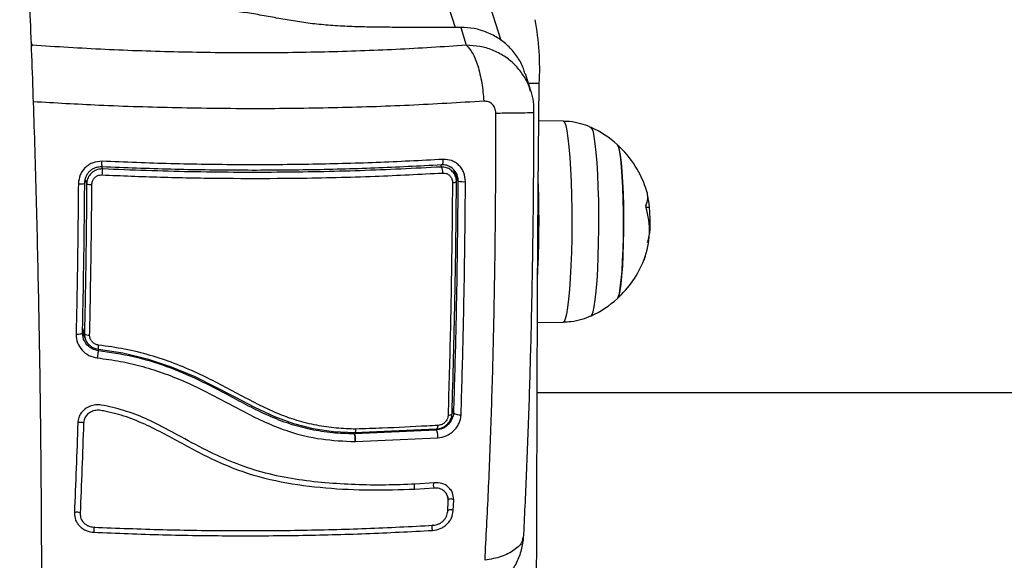
# Model space of a CAD drawing. Units: millimetres. Extents: x -1.3 to 11.4, y 1.5 to 16.
# Drawn here: x 2.5 to 2.7, y 5.5 to 5.6 of the extents above; entities that cross this region are included whole.
import ezdxf
from ezdxf import colors
from ezdxf.entities.mleader import LeaderData, LeaderLine
from ezdxf.math import Vec2, Vec3

# ---------------------------------------------------------------- set-up
doc = ezdxf.new("R2010")
doc.units = ezdxf.units.MM
doc.header["$MEASUREMENT"] = 0
doc.layers.get('0').update_dxf_attribs({"lineweight": 0})
doc.styles.get("Standard").update_dxf_attribs({"font": 'ARIALN.TTF'})

# ---------------------------------------------------------------- blocks, each defined once
blk = doc.blocks.new('KATOPSH_K011')
at = {"color": 8, "linetype": 'Continuous', "lineweight": 25}
for p, q in [((5558.311965629445, 10108.06310925563), (5558.503276035176, 10107.4543704756)), ((5558.429846450673, 10107.45182424713), (5558.430023595677, 10107.45126005192)), ((5558.430023595677, 10107.45126005192), (5558.429880306111, 10107.45091703464)), ((5558.517865821706, 10107.444663889), (5558.515974447118, 10107.444663889)), ((5558.442238256322, 10107.42985667218), (5558.442108795033, 10107.43026809324)), ((5558.500779792653, 10107.43060085107), (5558.500909015523, 10107.43019001116)), ((5558.503233835087, 10107.4295001321), (5558.503786250935, 10107.42774236132)), ((5558.4392685145, 10107.4279454865), (5558.439487859593, 10107.42724748631)), ((5558.439102575169, 10107.40133175929), (5558.438784047948, 10107.40234576095)), ((5558.441415950642, 10107.39869442512), (5558.441514894353, 10107.39837928419)), ((5558.502786800252, 10107.38837481965), (5558.503015920506, 10107.38764550839)), ((5558.499931737767, 10107.38483640854), (5558.500002309666, 10107.38461206038))]:
    blk.add_line(p, q, dxfattribs=at)
at = {"color": 7, "linetype": 'Continuous', "lineweight": 25}
for p, q in [((5558.321272537099, 10108.05647108634), (5558.511196777211, 10107.45214366098)), ((5558.504258796559, 10107.4543704756), (5558.492802545415, 10107.4543704756)), ((5558.504258796559, 10107.4543704756), (5558.505236312733, 10107.45126005192)), ((5558.51542703806, 10107.44640532811), (5558.516405031071, 10107.44329342921)), ((5558.517803832875, 10107.43825428118), (5558.521983072148, 10107.43818105687)), ((5558.502999469624, 10107.42974185873), (5558.503411695347, 10107.42843011696)), ((5558.503115817891, 10107.42964311619), (5558.503109857426, 10107.4293904372)), ((5558.503617212163, 10107.42877239664), (5558.50325529276, 10107.42945011635)), ((5558.536350652562, 10107.42326304991), (5558.536934062825, 10107.42326304991)), ((5558.536882087575, 10107.42052274872), (5558.537093564854, 10107.42052274872)), ((5558.521983072148, 10107.4032805853), (5558.517544671879, 10107.40320281614)), ((5558.43895642458, 10107.40036744554), (5558.438767358647, 10107.40144812245)), ((5558.439218923436, 10107.40051500057), (5558.438776180134, 10107.40192384575)), ((5558.517486497746, 10107.3911360309), (5560.889212027178, 10107.3911360309)), ((5558.485788032399, 10107.38416293938), (5558.485848113881, 10107.38397207972)), ((5558.500002309666, 10107.38461206038), (5558.485848113881, 10107.38397207972)), ((5558.485849067555, 10107.3839704052), (5558.485848113881, 10107.38397207972)), ((5558.485881015645, 10107.38420270499), (5558.485881969319, 10107.38420104351)), ((5558.485881969319, 10107.38420104351), (5558.500028297291, 10107.38484077458)), ((5558.485971853123, 10107.38264352758), (5558.485997363911, 10107.38264311594)), ((5558.485997363911, 10107.38264311594), (5558.486022636281, 10107.38264393736)), ((5558.486022636281, 10107.38264393736), (5558.500264808522, 10107.38328934204)), ((5558.499692365514, 10107.3755231027), (5558.496364757405, 10107.37529185717)), ((5558.499651357518, 10107.37461457331), (5558.496302291737, 10107.37438212079)), ((5558.501856729375, 10107.37345674191), (5558.501692458974, 10107.37376840156)), ((5558.502017900334, 10107.37057364848), (5558.502098724232, 10107.37245151144)), ((5558.502972289906, 10107.37067256611), (5558.503052636967, 10107.37254810636))]:
    blk.add_line(p, q, dxfattribs=at)
at = {"color": 7, "linetype": 'Continuous', "lineweight": 25, "flags": 128}
for points in [[(5558.517865821706, 10107.26150817354), (5558.517701074467, 10107.27976583619), (5558.517572805272, 10107.29806209285), (5558.517481014119, 10107.3163873062), (5558.517425939427, 10107.3347318389), (5558.517407581196, 10107.35308603127), (5558.517425939427, 10107.37144022365), (5558.517481014119, 10107.38978475635), (5558.517572805272, 10107.40810996969), (5558.517701074467, 10107.42640622635), (5558.517865821706, 10107.444663889)], [(5558.531396791325, 10107.43403896619), (5558.531538888798, 10107.4338074841), (5558.53172318636, 10107.43318676878), (5558.531896278248, 10107.43222628464), (5558.532053157674, 10107.43095223535), (5558.532189533101, 10107.42939937045), (5558.532301828252, 10107.42761005391), (5558.532386943684, 10107.42563308705), (5558.532442495213, 10107.42352240462), (5558.532467052327, 10107.42133556981), (5558.532459899769, 10107.41913223941), (5558.532421037541, 10107.41697250981), (5558.532351896153, 10107.41491530393)], [(5558.531396791325, 10107.40742267598), (5558.531547948704, 10107.40767595102), (5558.531732007847, 10107.4083134823), (5558.531904146062, 10107.40928972442), (5558.532060071812, 10107.41057805274), (5558.532195493565, 10107.41214331914), (5558.532306596623, 10107.4139428318), (5558.532390281544, 10107.41592749883), (5558.532444402562, 10107.4180431955), (5558.532467290745, 10107.42023219843), (5558.532458707677, 10107.42243480612), (5558.532418414937, 10107.42459092964), (5558.532347843037, 10107.42664176155), (5558.532248899327, 10107.42853135545), (5558.53212420641, 10107.43020817567), (5558.531976863728, 10107.43162647565), (5558.531811401234, 10107.43274757196)], [(5558.442205354558, 10107.4302721091), (5558.442187234746, 10107.43023774703), (5558.442171260701, 10107.43025246937), (5558.44215790926, 10107.43031554599), (5558.442148134099, 10107.43042387743), (5558.442142412053, 10107.43057213653), (5558.442140743123, 10107.43075303663), (5558.442143604146, 10107.43095767428), (5558.442150518285, 10107.43117598374)], [(5558.501187726842, 10107.43150975485), (5558.501188680516, 10107.43129172851), (5558.501175567494, 10107.43108732928), (5558.501148626195, 10107.43090657075), (5558.501109525548, 10107.43075834144), (5558.501060172902, 10107.43064991315), (5558.501002952443, 10107.43058661301), (5558.500940486775, 10107.43057154049), (5558.500876113759, 10107.43060544063)], [(5558.532351896153, 10107.41491530393), (5558.532254144536, 10107.41301672835), (5558.532130643712, 10107.41132857208), (5558.531984493123, 10107.40989688714), (5558.531819745885, 10107.40876072202), (5558.531641170369, 10107.40795106743), (5558.53145305811, 10107.40749001433), (5558.531396791325, 10107.40742267598)], [(5558.438767358647, 10107.40144812245), (5558.438761636601, 10107.40139320795), (5558.438707754002, 10107.4013409533), (5558.438608810292, 10107.40129389544), (5558.438469097005, 10107.40125431423), (5558.43829528986, 10107.40122413193), (5558.438096448765, 10107.40120480884), (5558.437881633626, 10107.40119728003), (5558.437661573277, 10107.40120191429)], [(5558.441547796117, 10107.39865839411), (5558.441533252583, 10107.39862796967), (5558.441523000584, 10107.39863528614), (5558.441517516957, 10107.39868006785), (5558.441516801701, 10107.3987606049), (5558.441521331654, 10107.39887383137), (5558.441530629979, 10107.39901544083), (5558.441544219838, 10107.39918003534), (5558.441561862813, 10107.39936135267)], [(5558.441547796117, 10107.39865839411), (5558.441547796117, 10107.39865838666), (5558.445776626454, 10107.39799597789), (5558.449941799031, 10107.39700649608), (5558.454150363789, 10107.39561484311), (5558.458217784749, 10107.39390470762), (5558.465133592473, 10107.39037824724), (5558.468554422246, 10107.38859040965), (5558.472042247639, 10107.38697194983), (5558.475306674824, 10107.38578249071), (5558.478677675114, 10107.38492384483), (5558.482259914265, 10107.3844031908), (5558.485881015645, 10107.38420270686), (5558.485881015645, 10107.38420270499)], [(5558.502761766301, 10107.38750316132), (5558.502761527882, 10107.38744552363), (5558.502732679234, 10107.38738952134), (5558.50267641245, 10107.38733675633), (5558.502594396458, 10107.38728872244), (5558.502488538609, 10107.38724679057), (5558.502362176762, 10107.38721215282), (5558.502218887196, 10107.38718579639), (5558.502062723027, 10107.38716847007)], [(5558.437952682362, 10107.38589729298), (5558.438010618077, 10107.38596043293), (5558.438135310994, 10107.38600902189), (5558.438307687627, 10107.38603568379), (5558.43850176035, 10107.3860363618), (5558.438687726842, 10107.38601095532), (5558.438837692128, 10107.38596332376), (5558.438928768025, 10107.38590070535), (5558.438946887837, 10107.38583261822)], [(5558.500028297291, 10107.38484077458), (5558.50008217989, 10107.38480911334), (5558.500134870396, 10107.38481152732), (5558.500184699879, 10107.38484792714), (5558.500229999409, 10107.38491707225), (5558.500269338475, 10107.38501658965), (5558.500301048146, 10107.38514307444), (5558.500324174748, 10107.38529220153), (5558.500338241444, 10107.38545885984)], [(5558.43736068903, 10107.37029896793), (5558.437418863164, 10107.37037987564), (5558.437543556081, 10107.37044223887), (5558.437715932713, 10107.37047658418), (5558.437910005437, 10107.37047768873), (5558.438095971928, 10107.37044538674), (5558.438245698796, 10107.37038458627), (5558.438336297856, 10107.37030452606), (5558.438354417668, 10107.37021737289)], [(5558.44076697527, 10107.36694398266), (5558.440783664571, 10107.36706541036), (5558.440798446522, 10107.36723580793), (5558.440808698521, 10107.36742928368), (5558.440812990056, 10107.36761643667), (5558.440810844289, 10107.36776882899), (5558.44080226122, 10107.36786330328), (5558.440788671361, 10107.36788550415), (5558.440772458897, 10107.36783205648)], [(5558.499399587498, 10107.36727467109), (5558.499349758015, 10107.36739549716), (5558.49931375681, 10107.36756547284), (5558.499297067509, 10107.36775876698), (5558.499302312718, 10107.36794601031), (5558.499328538762, 10107.36809874721), (5558.499371692525, 10107.36819376913), (5558.499425575123, 10107.36821663775), (5558.499481841908, 10107.3681638774)]]:
    blk.add_lwpolyline(points, dxfattribs=at)
at = {"color": 8, "linetype": 'Continuous', "lineweight": 25, "flags": 128}
for points in [[(5558.521983072148, 10107.43818105687), (5558.522014781819, 10107.43817672808), (5558.522230789052, 10107.43794371117), (5558.522441789494, 10107.43736028601), (5558.522643253194, 10107.43643833627), (5558.522831365452, 10107.43519662995), (5558.523002073155, 10107.43366043199), (5558.52315227686, 10107.43186103482), (5558.523278400288, 10107.4298350506), (5558.523378059254, 10107.42762373318), (5558.52344934641, 10107.42527209897), (5558.523490592824, 10107.42282801796), (5558.52350132166, 10107.42034123768), (5558.523481056081, 10107.41786239226), (5558.523430034505, 10107.41544194077), (5558.523349687443, 10107.41312915389), (5558.523241683827, 10107.41097111557), (5558.523107692586, 10107.40901175444), (5558.522950813161, 10107.40729096462), (5558.522774383412, 10107.40584376757), (5558.522581502782, 10107.40469963033), (5558.522376701222, 10107.40388183971), (5558.522163555012, 10107.40340704401), (5558.521983072148, 10107.4032805853)], [(5558.526821061955, 10107.40438811411), (5558.526972696171, 10107.4045525894), (5558.527180597172, 10107.40509197418), (5558.52737896143, 10107.40598070179), (5558.527563735829, 10107.40719892387), (5558.527730628834, 10107.40871942346), (5558.527875825749, 10107.4105082408), (5558.527996227132, 10107.41252541472), (5558.528088971959, 10107.41472588037), (5558.528152152882, 10107.41706048627), (5558.52818433939, 10107.41947708954), (5558.528184816228, 10107.42192169209), (5558.528153344975, 10107.42433968861), (5558.528091117726, 10107.42667707731), (5558.527998849736, 10107.4288816296), (5558.527879163609, 10107.43090411205), (5558.52773468195, 10107.4326993369), (5558.527568265782, 10107.43422720511), (5558.52738396822, 10107.43545358558)], [(5558.503052636967, 10107.37254810636), (5558.502959176884, 10107.37262560543), (5558.502807781087, 10107.37268394162), (5558.502620860921, 10107.37271424872), (5558.502427265034, 10107.37271192227), (5558.502256080495, 10107.37267731619), (5558.502133533345, 10107.37261568871), (5558.502078458653, 10107.37253693794)], [(5558.502972289906, 10107.37067256611), (5558.502879068242, 10107.37075213086), (5558.502727672444, 10107.37081204098), (5558.502540752278, 10107.37084319186), (5558.502347156392, 10107.37084085052), (5558.502175971852, 10107.37080537085), (5558.502053424702, 10107.37074214709), (5558.502008363591, 10107.37068939884)]]:
    blk.add_lwpolyline(points, dxfattribs=at)
at = {"color": 7, "linetype": 'Continuous', "lineweight": 25}
for centre, radius, start, end in [((5558.473274195284, 10107.44723035154), 0.0446654214899534, 356.7059863470068, 10.92690900759558), ((5558.51927674492, 10107.42073082063), 0.01800000000000076, 47.67533450500211, 65.22303667210291), ((5558.51927674492, 10107.42073082063), 0.01799999999999999, 16.84669503762483, 47.67533450500211), ((5558.529446211233, 10107.43270046706), 0.002365659021787996, 1.140946344463255, 34.45813501813526), ((5558.499391282942, 10107.42924918799), 0.00178568205783963, 356.913940100408, 31.79424870310693), ((5558.448124608813, 10107.42875257656), 0.005989004324454749, 169.3765409408201, 179.3628855796613), ((5558.438392956446, 10107.43006516454), 0.002806055093089007, 263.0279147715867, 285.702724323836), ((5558.440237782505, 10107.4303994753), 0.003239972065713952, 256.6169753108475, 272.7694170952372), ((5558.503019080957, 10107.4289305124), 0.001425959657021179, 262.5812467396769, 291.0859969821583), ((5558.504749433455, 10107.43255521599), 0.004908287958285017, 258.6830669642861, 274.0336290769393), ((5558.333538718108, 10107.42076644994), 0.1842837131012077, 357.1485445333039, 2.019344868908774), ((5558.533324283749, 10107.42496846453), 0.003327192842863518, 333.8189633691795, 17.11155110862728), ((5558.522523090286, 10107.4221624933), 0.01445293583863168, 4.367164459043577, 12.39507019040754), ((5558.5229589526, 10107.41915397715), 0.0139868279560114, 339.1486418947068, 17.17538531050429), ((5558.532254963519, 10107.41576890976), 0.004105672400973616, 336.1058415316617, 345.7768416858314), ((5558.51927674492, 10107.42073082063), 0.01800000000000272, 312.3246654949979, 338.2165411111368), ((5558.51927674492, 10107.42073082063), 0.01800000000000035, 338.2165411111368, 339.0839837926198), ((5558.51927674492, 10107.42073082063), 0.0180000000000002, 294.7769633278971, 312.3246654949979), ((5558.439867770182, 10107.40235680966), 0.001279160534932909, 233.2588434070619, 276.0936930695688), ((5558.503989135827, 10107.38873153898), 0.001458290267918373, 228.1358001613578, 283.2224009343731)]:
    blk.add_arc(centre, radius, start, end, dxfattribs=at)
at = {"color": 8, "linetype": 'Continuous', "lineweight": 25}
for centre, radius, start, end in [((5558.5247023197, 10107.43542966963), 0.002681755164390117, 0.5109716190477998, 37.80075329591724), ((5558.500564497051, 10107.37512442381), 0.001045835234697608, 155.2615002481509, 209.1767612134731), ((5558.497154680214, 10107.37486660222), 0.0009804531492782125, 151.6815798932989, 209.6130782356926)]:
    blk.add_arc(centre, radius, start, end, dxfattribs=at)
at = {"color": 7, "linetype": 'Continuous', "lineweight": 25}
for points, knots in [([(5558.404423639165, 10107.60307293315), (5558.404904607017, 10107.60305062201), (5558.405910689807, 10107.60300395182), (5558.407336078685, 10107.60256333182), (5558.408640030447, 10107.60191614184), (5558.409792903743, 10107.6010853873), (5558.410840297894, 10107.60008317329), (5558.411837810988, 10107.59885572644), (5558.412838362067, 10107.59729776387), (5558.413857669356, 10107.59530172668), (5558.414857886838, 10107.59286597269), (5558.415804175261, 10107.59008670156), (5558.416675828862, 10107.58709339885), (5558.417493859021, 10107.58388407331), (5558.418273959484, 10107.58043764548), (5558.41902588133, 10107.57674131285), (5558.419753941292, 10107.5727887502), (5558.420461659115, 10107.56857762001), (5558.421149442901, 10107.56410807213), (5558.421818738288, 10107.55938207677), (5558.422469546565, 10107.55440288322), (5558.423102123857, 10107.54917465081), (5558.423715622887, 10107.54370248106), (5558.424310421588, 10107.53799197431), (5558.424885918882, 10107.53204946213), (5558.425441336353, 10107.52588165494), (5558.425976121042, 10107.51949572772), (5558.426490431732, 10107.5128993463), (5558.426982764598, 10107.50610046558), (5558.427453273335, 10107.49910736346), (5558.427901418728, 10107.49192871183), (5558.428326351922, 10107.48457342617), (5558.428727721071, 10107.47705069056), (5558.429104924279, 10107.46936995884), (5558.429457860441, 10107.46154089879), (5558.429786111766, 10107.45357344252), (5558.430088588936, 10107.44547764358), (5558.430365776628, 10107.43726382973), (5558.430616826136, 10107.42894241969), (5558.430841789074, 10107.4205240303), (5558.431039875929, 10107.41201940048), (5558.431211334134, 10107.40343938204), (5558.431355963255, 10107.39479495465), (5558.43147288696, 10107.38609715763), (5558.43156295111, 10107.37735713494), (5558.431625078624, 10107.36858605962), (5558.431659871508, 10107.35979517207), (5558.431667429207, 10107.35099572697), (5558.431646752092, 10107.34219899949), (5558.431598878377, 10107.33341626954), (5558.431523515858, 10107.32465878486), (5558.431420794805, 10107.31593777718), (5558.431290486395, 10107.30726437973), (5558.43113337571, 10107.29864980113), (5558.430949411867, 10107.29010464963), (5558.430738012838, 10107.2816413935), (5558.430551267985, 10107.27502603756), (5558.430434059565, 10107.27123999908), (5558.430402442799, 10107.27021872182)], [0, 0, 0, 0, 0.00881617127739073, 0.01844156140747654, 0.02826638091854086, 0.03869176662212916, 0.05024559768948407, 0.06364239645390067, 0.07985121437218155, 0.09976268761500606, 0.1221673095598532, 0.1437255341311143, 0.1643252800753051, 0.1843299634532759, 0.2039659166206737, 0.2233615464299636, 0.2425930525282633, 0.2617083211017242, 0.2807386504943887, 0.2997053755621063, 0.3186234766871483, 0.3375036714871317, 0.35635387240123, 0.3751800460574272, 0.3939866865750241, 0.4127773382238712, 0.4315547108916561, 0.4503210326712324, 0.4690780178671267, 0.4878271275068694, 0.5065695233492397, 0.5253061733693002, 0.5440378956618699, 0.5627653894390466, 0.5814891964944239, 0.6002098314393366, 0.6189277264249556, 0.6376432568755007, 0.6563567301841041, 0.6750684547587033, 0.6937786681741109, 0.7124876102079234, 0.7311955043365918, 0.7499025256125333, 0.7686088697938468, 0.7873146950097472, 0.8060201719150456, 0.8247254566102622, 0.8434307004526831, 0.8621360239937994, 0.8808415588831577, 0.8995474667830969, 0.9182539116147056, 0.9369610547154075, 0.955669074584243, 0.9743781769080939, 0.9930885579983968, 1, 1, 1, 1]), ([(5558.492802545415, 10107.4543704756), (5558.491633746257, 10107.45437861281), (5558.489322465027, 10107.454394704), (5558.485889907914, 10107.45446759897), (5558.482546352691, 10107.45462362397), (5558.479344659733, 10107.45489743425), (5558.476321104911, 10107.45529646947), (5558.473434173172, 10107.45579165654), (5558.470609984287, 10107.45631945514), (5558.467711610537, 10107.45681879137), (5558.464178175241, 10107.45730826212), (5558.459851902501, 10107.45770250159), (5558.456517784364, 10107.45779722926), (5558.45485155283, 10107.45784456958)], [0, 0, 0, 0, 0.08778527468091503, 0.1735939459655891, 0.2571767489496921, 0.3389451269710197, 0.4192946948689606, 0.5014538733262237, 0.5867495199361468, 0.6682324638639828, 0.7505433705170292, 0.8753336008505495, 1, 1, 1, 1]), ([(5558.515374585972, 10107.44638933916), (5558.515300188833, 10107.44667268324), (5558.515034292451, 10107.44768535881), (5558.514121817891, 10107.44926751426), (5558.512690357747, 10107.45103729734), (5558.510896310257, 10107.452484704), (5558.50884371438, 10107.45355386061), (5558.506602895378, 10107.4542413638), (5558.505040186236, 10107.45432743704), (5558.504258796559, 10107.4543704756)], [0, 0, 0, 0, 0.06081250024150048, 0.2173447010434286, 0.3738760755482031, 0.5304037595223282, 0.6869314025111967, 0.8434586676741102, 1, 1, 1, 1]), ([(5558.505236312733, 10107.45126005192), (5558.501196282007, 10107.45099956634), (5558.493131315806, 10107.45047956846), (5558.480672618088, 10107.45005188455), (5558.468070300106, 10107.4498967255), (5558.455362229194, 10107.45005125924), (5558.442634493774, 10107.45047877523), (5558.434230860125, 10107.45099940136), (5558.430023595677, 10107.45126005192)], [0, 0, 0, 0, 0.1670004263720218, 0.3333768689991035, 0.4999982853476018, 0.6661552126281591, 0.8328611927057055, 0.9999999999999999, 0.9999999999999999, 0.9999999999999999, 0.9999999999999999]), ([(5558.505236312733, 10107.45126005192), (5558.505587011286, 10107.45088968386), (5558.506308149798, 10107.45012809911), (5558.507248951063, 10107.44778531606), (5558.507968296147, 10107.44483471199), (5558.508171251579, 10107.44265119665), (5558.508269950734, 10107.44158933241)], [0, 0, 0, 0, 0.2431559495797597, 0.4999995540486393, 0.7568450360490256, 1, 1, 1, 1]), ([(5558.516394302235, 10107.44332761992), (5558.516560169431, 10107.44270754257), (5558.516885694505, 10107.44149060077), (5558.516890645583, 10107.44026571327), (5558.516893073903, 10107.43966495175)], [0, 0, 0, 0, 0.509537387164305, 1, 1, 1, 1]), ([(5558.510341092931, 10107.43953796406), (5558.510311698869, 10107.43981956776), (5558.510267505998, 10107.44024294838), (5558.51000265954, 10107.44073567851), (5558.509742418598, 10107.44105724629), (5558.509422030896, 10107.44131086719), (5558.508939792048, 10107.44155780575), (5558.508537548575, 10107.44157673769), (5558.508269950734, 10107.44158933241)], [0, 0, 0, 0, 0.2491277169660526, 0.374554202258347, 0.5000011299876695, 0.6254815940648384, 0.7508466284032885, 1, 1, 1, 1]), ([(5558.508469268666, 10107.36210013483), (5558.508673947085, 10107.36605139963), (5558.509083861219, 10107.37396468763), (5558.509567993299, 10107.38647669234), (5558.509946089908, 10107.39937528444), (5558.510199448797, 10107.41260410355), (5558.510342043391, 10107.42602230638), (5558.510341409464, 10107.43503683485), (5558.510341092931, 10107.43953797151)], [0, 0, 0, 0, 0.1662893858068201, 0.3330315401634444, 0.5000000554284685, 0.6669685149396843, 0.8337106338967638, 1, 1, 1, 1]), ([(5558.516891404973, 10107.43966454942), (5558.516877813322, 10107.43547624705), (5558.516850118406, 10107.42694198656), (5558.516688816912, 10107.41416764071), (5558.516434861379, 10107.40143536605), (5558.516079118222, 10107.3890244432), (5558.515641568593, 10107.37711742353), (5558.515280483388, 10107.36963307244), (5558.515103265629, 10107.36595981218)], [0, 0, 0, 0, 0.1625546078838067, 0.3312280834595255, 0.4999520082220905, 0.6686873030473932, 0.8373943513840879, 1, 1, 1, 1]), ([(5558.521981641637, 10107.43814374436), (5558.522206471477, 10107.43815036507), (5558.523067353862, 10107.43817571602), (5558.524516155524, 10107.43789081462), (5558.525935450733, 10107.43749634179), (5558.526674973217, 10107.43711803937), (5558.526875182973, 10107.43701562215)], [0, 0, 0, 0, 0.1329040125866014, 0.5088947387477926, 0.8670438481734932, 1, 1, 1, 1]), ([(5558.442150518285, 10107.43117598374), (5558.441619512935, 10107.43114178597), (5558.440821719961, 10107.43109040656), (5558.439873140936, 10107.43061122046), (5558.439244108223, 10107.4301289723), (5558.438731518364, 10107.42952448965), (5558.438206426251, 10107.4286012086), (5558.438113914523, 10107.42780787774), (5558.438052341328, 10107.42727985908)], [0, 0, 0, 0, 0.2493821608747471, 0.3746767086549372, 0.4999953699378405, 0.6253062659299345, 0.7506144155998097, 1, 1, 1, 1]), ([(5558.439152404652, 10107.42736383457), (5558.439196014372, 10107.42776264774), (5558.439261616567, 10107.4283625832), (5558.439652753224, 10107.42905866804), (5558.44003391406, 10107.42950966299), (5558.440501645909, 10107.42987073136), (5558.441031194528, 10107.43012370322), (5558.441608321077, 10107.4302732955), (5558.442003228834, 10107.43027251076), (5558.442205354558, 10107.4302721091)], [0, 0, 0, 0, 0.2501301154851347, 0.3762712488177521, 0.4997370934340651, 0.6236090967464949, 0.7491737233294801, 0.8716195328707286, 1, 1, 1, 1]), ([(5558.501187726842, 10107.43150975485), (5558.497353227966, 10107.43131079341), (5558.489683492343, 10107.43091283225), (5558.47791378403, 10107.43061166497), (5558.466029925744, 10107.43054342565), (5558.454074470531, 10107.43070828258), (5558.446124987585, 10107.43102009047), (5558.442150518285, 10107.43117598374)], [0, 0, 0, 0, 0.1999676571743032, 0.3999737943254748, 0.5999933663507525, 0.8000103784680977, 1, 1, 1, 1]), ([(5558.442205354558, 10107.4302721091), (5558.44615630524, 10107.43011639579), (5558.454059787941, 10107.42980490683), (5558.465934619003, 10107.42964043421), (5558.47773800887, 10107.42970848396), (5558.489431611085, 10107.43000888375), (5558.497060003491, 10107.43040652182), (5558.500876113759, 10107.43060544063)], [0, 0, 0, 0, 0.2000483184278465, 0.4001767045039306, 0.5996988458256666, 0.7997489821265816, 0.9999999999999999, 0.9999999999999999, 0.9999999999999999, 0.9999999999999999]), ([(5558.500909015523, 10107.43019001116), (5558.496245127909, 10107.42995287137), (5558.486877767419, 10107.42947657904), (5558.474773423658, 10107.42925662256), (5558.4649207925, 10107.42925247837), (5558.457380317251, 10107.42935163157), (5558.449810394456, 10107.42954252996), (5558.44476229876, 10107.42975195825), (5558.442238256322, 10107.42985667218)], [0, 0, 0, 0, 0.2443753406240424, 0.4908248440863174, 0.6175153719253479, 0.7442031966599327, 0.8721018724818689, 1, 1, 1, 1]), ([(5558.50353209673, 10107.42760003288), (5558.503518858429, 10107.42782294119), (5558.503488568852, 10107.42833296128), (5558.503161405014, 10107.42907462931), (5558.502575023956, 10107.42971362367), (5558.50179138528, 10107.4301361671), (5558.501202367969, 10107.43017211017), (5558.500909015523, 10107.43019001116)], [0, 0, 0, 0, 0.1596854819388568, 0.3653645819141559, 0.5745346512859826, 0.7881024901936834, 1, 1, 1, 1]), ([(5558.50325529276, 10107.42945011635), (5558.503237521755, 10107.42948473694), (5558.503085122106, 10107.42978163437), (5558.502585767256, 10107.43016734317), (5558.501823390249, 10107.43054390352), (5558.501257576608, 10107.43056329583), (5558.500972673283, 10107.43057306041)], [0, 0, 0, 0, 0.04180196088423783, 0.3584830780333751, 0.67697791097207, 0.9999999999999999, 0.9999999999999999, 0.9999999999999999, 0.9999999999999999]), ([(5558.505094692097, 10107.42765908618), (5558.505042593434, 10107.42818770009), (5558.50496431543, 10107.42898194007), (5558.504467366057, 10107.42990173261), (5558.503978016151, 10107.430500676), (5558.503375275332, 10107.4309748857), (5558.502464878841, 10107.43144046883), (5558.501698108236, 10107.43148206645), (5558.501187726842, 10107.43150975485)], [0, 0, 0, 0, 0.2493603539734111, 0.3746627958068546, 0.4999807391147385, 0.6252916610370808, 0.7505849025169395, 0.9999999999999999, 0.9999999999999999, 0.9999999999999999, 0.9999999999999999]), ([(5558.442238256322, 10107.42985667218), (5558.442015896765, 10107.42984711957), (5558.441500059394, 10107.42982495908), (5558.440733368206, 10107.42950818215), (5558.440055131666, 10107.42892473283), (5558.439587094116, 10107.42813930298), (5558.439520870651, 10107.42754415536), (5558.439487859593, 10107.42724748631)], [0, 0, 0, 0, 0.1570849896892693, 0.364411179038372, 0.5743873425376703, 0.7878406943105071, 1, 1, 1, 1]), ([(5558.440394327031, 10107.4271632873), (5558.440414124941, 10107.4273542082), (5558.44045374108, 10107.42773624596), (5558.440748944421, 10107.42823957702), (5558.4411795284, 10107.42860996692), (5558.441667258788, 10107.42880639154), (5558.441994541511, 10107.42881531511), (5558.442135974751, 10107.42881917138)], [0, 0, 0, 0, 0.2129615749925743, 0.4261417342927968, 0.6354148233981464, 0.8424467306209907, 1, 1, 1, 1]), ([(5558.442135974751, 10107.42881917138), (5558.445506850959, 10107.4286842021), (5558.452252009768, 10107.42841412713), (5558.46239585159, 10107.42822660959), (5558.47028053387, 10107.42820674824), (5558.479313324952, 10107.42829555493), (5558.488962562777, 10107.4285202912), (5558.497274182922, 10107.42895096323), (5558.501174375401, 10107.42915305425)], [0, 0, 0, 0, 0.1696620254609326, 0.3394955004518796, 0.5091475158674883, 0.5666039091371449, 0.7966307235848936, 1, 1, 1, 1]), ([(5558.501174375401, 10107.42915305425), (5558.501358880697, 10107.4291454719), (5558.50172800384, 10107.42913030257), (5558.502224081117, 10107.42886790836), (5558.502596543679, 10107.42846244097), (5558.502805036086, 10107.42798726114), (5558.502825841274, 10107.42765995673), (5558.502834960805, 10107.42751648952)], [0, 0, 0, 0, 0.2130608658540943, 0.4262517001088046, 0.6345583726827818, 0.8398161224251176, 1, 1, 1, 1]), ([(5558.438052341328, 10107.42727985908), (5558.43801084582, 10107.42286792161), (5558.437928208793, 10107.4140816838), (5558.437750197604, 10107.40548289274), (5558.437661573277, 10107.40120191429)], [0, 0, 0, 0, 0.5021418227957343, 1, 1, 1, 1]), ([(5558.438767358647, 10107.40144812245), (5558.43885531541, 10107.40572086358), (5558.439031230845, 10107.41426643856), (5558.43911201309, 10107.42299800432), (5558.439152404652, 10107.42736383457)], [0, 0, 0, 0, 0.4999945752030063, 1, 1, 1, 1]), ([(5558.439487859593, 10107.42724748631), (5558.439447557871, 10107.42289698546), (5558.439366670736, 10107.41416535975), (5558.439190812617, 10107.4056196168), (5558.439102575169, 10107.40133175929)], [0, 0, 0, 0, 0.4982463731702463, 0.9999999999999999, 0.9999999999999999, 0.9999999999999999, 0.9999999999999999]), ([(5558.44000355898, 10107.40108487685), (5558.440018008575, 10107.40173089946), (5558.440090274525, 10107.40496181578), (5558.440202233088, 10107.41090463826), (5558.440320826213, 10107.41895863195), (5558.440369804687, 10107.42442593841), (5558.440394327031, 10107.4271632873)], [0, 0, 0, 0, 0.07552030598877621, 0.3776954319148623, 0.6884270654863786, 1, 1, 1, 1]), ([(5558.502834960805, 10107.42751648952), (5558.502829933216, 10107.42685247959), (5558.502804789397, 10107.42353165337), (5558.502741526535, 10107.41763422139), (5558.502625095837, 10107.40986857167), (5558.502473638268, 10107.40221703827), (5558.502290285845, 10107.39462802003), (5558.502138577393, 10107.38965498985), (5558.502062723027, 10107.38716847007)], [0, 0, 0, 0, 0.04827098048713222, 0.2414113569903003, 0.4300894712249527, 0.6187657876206658, 0.809382533937194, 1, 1, 1, 1]), ([(5558.502761766301, 10107.38750316132), (5558.50285823518, 10107.39072037515), (5558.503051172468, 10107.39715478717), (5558.503269114127, 10107.40711727447), (5558.503437876122, 10107.41726781471), (5558.503500689497, 10107.4241559203), (5558.50353209673, 10107.42760003288)], [0, 0, 0, 0, 0.2477847623086772, 0.4955683203073896, 0.7477797824428337, 1, 1, 1, 1]), ([(5558.503786250935, 10107.42774236132), (5558.503741867339, 10107.42319161971), (5558.503653164305, 10107.4140967145), (5558.503396504274, 10107.4006588865), (5558.503142816872, 10107.39198450164), (5558.503015920506, 10107.38764550839)], [0, 0, 0, 0, 0.3335625369869356, 0.6666429149486407, 1, 1, 1, 1]), ([(5558.504322692738, 10107.38731190865), (5558.504450665075, 10107.39167797533), (5558.504706606965, 10107.40041001366), (5558.504964246714, 10107.41393180634), (5558.505051212208, 10107.42308352666), (5558.505094692097, 10107.42765908618)], [0, 0, 0, 0, 0.3333527708844637, 0.6666982855890324, 0.9999999999999999, 0.9999999999999999, 0.9999999999999999, 0.9999999999999999]), ([(5558.536310121403, 10107.42350047757), (5558.536308188549, 10107.42349540987), (5558.536304352027, 10107.42348535102), (5558.536300453084, 10107.42346334265), (5558.536298721018, 10107.42343737381), (5558.536299588187, 10107.42340775808), (5558.536302145641, 10107.42337623355), (5558.536308418862, 10107.42333315077), (5558.536316603518, 10107.42330377492), (5558.536322042332, 10107.42328425427)], [0, 0, 0, 0, 0.1260187436776906, 0.2501343829848663, 0.3757178143563146, 0.5003678605781197, 0.6248992472553098, 0.7507405311092702, 1, 1, 1, 1]), ([(5558.537093564854, 10107.42052274872), (5558.537078180106, 10107.42098674699), (5558.537047488565, 10107.42191239239), (5558.536971807328, 10107.42281359375), (5558.536934062825, 10107.42326304991)], [0, 0, 0, 0, 0.5012699883194245, 1, 1, 1, 1]), ([(5558.536621257649, 10107.41710904915), (5558.536732681097, 10107.41749079444), (5558.537044181871, 10107.41855801999), (5558.537074251252, 10107.41975434665), (5558.537093564854, 10107.42052274872)], [0, 0, 0, 0, 0.3576987839279184, 0.9999999999999999, 0.9999999999999999, 0.9999999999999999, 0.9999999999999999]), ([(5558.536029741154, 10107.41417543892), (5558.536026377559, 10107.41416638503), (5558.536019704884, 10107.41414842398), (5558.536011543593, 10107.41412555491), (5558.536005108478, 10107.41410704318), (5558.536000647616, 10107.41409419714), (5558.53599908253, 10107.414087345), (5558.53599978428, 10107.41408719834), (5558.536002816999, 10107.41409286953), (5558.53600676895, 10107.41410154321), (5558.536008760319, 10107.41410591383)], [0, 0, 0, 0, 0.1258829173555838, 0.2497256544728549, 0.3752986743763942, 0.4996610939230587, 0.6242926658480165, 0.749721632396527, 0.8738859885261415, 1, 1, 1, 1]), ([(5558.526873752461, 10107.40441616182), (5558.52632470072, 10107.40418809563), (5558.525208972075, 10107.40372464209), (5558.52355327946, 10107.40335304135), (5558.522464627585, 10107.40332786492), (5558.521989986287, 10107.40331688826)], [0, 0, 0, 0, 0.3533651401898463, 0.718073686626618, 1, 1, 1, 1]), ([(5558.437661573277, 10107.40120191429), (5558.437706598482, 10107.40071016055), (5558.437796652958, 10107.39972660867), (5558.43863056506, 10107.39844100287), (5558.439840603068, 10107.39748105019), (5558.440832156458, 10107.39725807748), (5558.441327974187, 10107.3971465819)], [0, 0, 0, 0, 0.2499642548757041, 0.4999510802588131, 0.7499548462771293, 1, 1, 1, 1]), ([(5558.439102575169, 10107.40133175929), (5558.439104640346, 10107.4012189957), (5558.439112083951, 10107.40081255727), (5558.439323374919, 10107.40011965441), (5558.439864639301, 10107.39938417774), (5558.440634554921, 10107.39884153898), (5558.441243597789, 10107.3987193992), (5558.441547796117, 10107.39865839411)], [0, 0, 0, 0, 0.08680973179978237, 0.3128918853887301, 0.5414980955007146, 0.7709922910727505, 1, 1, 1, 1]), ([(5558.441561862813, 10107.39936135267), (5558.441368208752, 10107.39940329277), (5558.440980777867, 10107.39948719956), (5558.44049044041, 10107.39983951065), (5558.440145085754, 10107.40031213649), (5558.440009957833, 10107.40075485265), (5558.44000494788, 10107.40101324362), (5558.44000355898, 10107.40108487685)], [0, 0, 0, 0, 0.2298083088817388, 0.4597623008464678, 0.6882214583149823, 0.9135662400129725, 1, 1, 1, 1]), ([(5558.486129209386, 10107.38481471617), (5558.484987710611, 10107.38485631464), (5558.482705297341, 10107.38493949029), (5558.47927104929, 10107.38541675817), (5558.475876211653, 10107.38625916658), (5558.472456247772, 10107.38750851866), (5558.469069325646, 10107.38911573177), (5558.464512752164, 10107.39154330263), (5558.459788899424, 10107.3940694286), (5558.454680090342, 10107.39623822261), (5558.45046631995, 10107.39765611628), (5558.446078188398, 10107.39872734467), (5558.443067499896, 10107.39914998926), (5558.441561862813, 10107.39936135267)], [0, 0, 0, 0, 0.0729653410617586, 0.1458933346450972, 0.2214036299229362, 0.2969405009336002, 0.379458259610242, 0.4620268569974716, 0.6274945239389284, 0.7189461420793161, 0.8103627530588218, 0.9051629315680483, 0.9999999999999999, 0.9999999999999999, 0.9999999999999999, 0.9999999999999999]), ([(5558.441514894353, 10107.39837928419), (5558.44150266751, 10107.39833415451), (5558.441483845129, 10107.39826468049), (5558.441451261519, 10107.39808266564), (5558.441424387677, 10107.3979147857), (5558.441396957533, 10107.39772458268), (5558.441362911729, 10107.39746501768), (5558.441341732255, 10107.39727197885), (5558.441327974187, 10107.3971465819)], [0, 0, 0, 0, 0.2391562645697487, 0.3681645497630013, 0.4999913187970286, 0.6318325944539785, 0.7608404978210962, 1, 1, 1, 1]), ([(5558.485848590718, 10107.38397041079), (5558.484584306555, 10107.38401647909), (5558.48204005332, 10107.38410918722), (5558.478281638031, 10107.38467883393), (5558.474562228762, 10107.38566793134), (5558.470988350219, 10107.38708061123), (5558.467555902443, 10107.38877368581), (5558.463586983325, 10107.39090500116), (5558.45896693072, 10107.39334730221), (5558.453425471046, 10107.39571832798), (5558.447585898702, 10107.39748769983), (5558.443550317202, 10107.39808036311), (5558.441514894353, 10107.39837928419)], [0, 0, 0, 0, 0.08126039207869983, 0.1635289136155237, 0.2441038352055217, 0.3291547192943692, 0.4114477188832571, 0.4910082719850948, 0.6187345084599067, 0.7445665174106284, 0.8711672290162723, 1, 1, 1, 1]), ([(5558.441327974187, 10107.3971465819), (5558.442670275031, 10107.396961175), (5558.445319820718, 10107.39659520334), (5558.449238920405, 10107.39567427148), (5558.453023415389, 10107.39447048441), (5558.456713048535, 10107.39296874404), (5558.460292818961, 10107.39124685707), (5558.463829048941, 10107.38936982665), (5558.467311709504, 10107.38749984909), (5558.470821805623, 10107.38578547701), (5558.475029733911, 10107.38414477867), (5558.480102623212, 10107.38292042291), (5558.484015335641, 10107.3827358311), (5558.485971853123, 10107.38264352758)], [0, 0, 0, 0, 0.08437765727890383, 0.1665516779322045, 0.2501320578560976, 0.3317862057741326, 0.4158294632212097, 0.5003367157952057, 0.5857627836450813, 0.6681888934472264, 0.7505413594518064, 0.8752603980029939, 1, 1, 1, 1]), ([(5558.496364757405, 10107.37529185717), (5558.494650647942, 10107.37522178379), (5558.491207589853, 10107.37508103042), (5558.486015302487, 10107.37516851673), (5558.480793426398, 10107.37546988665), (5558.475595183919, 10107.37607355104), (5558.470463796965, 10107.37711178221), (5558.465525566914, 10107.37868744074), (5558.460662819255, 10107.38085017428), (5558.456064221026, 10107.38335023783), (5558.451791998735, 10107.3856807578), (5558.447850365957, 10107.38747777671), (5558.444644693719, 10107.38843458761), (5558.442368179752, 10107.38897307863), (5558.441027505539, 10107.38905758003), (5558.44005830922, 10107.3888183852), (5558.439202228771, 10107.38834741048), (5558.438528782545, 10107.38766648578), (5558.438066796368, 10107.38683053525), (5558.437990719473, 10107.38620836646), (5558.437952682362, 10107.38589729298)], [0, 0, 0, 0, 0.08310206490060633, 0.1669235501031918, 0.2501549334348546, 0.3341431818839952, 0.4172345306532136, 0.5002407589904887, 0.581866666116582, 0.6718951125917344, 0.7503875271958277, 0.8129018497718193, 0.8753823495199311, 0.9066446424917773, 0.9222184596074144, 0.9377881045349393, 0.9533310890900792, 0.968866188666034, 0.9844336404944535, 1, 1, 1, 1]), ([(5558.496302291737, 10107.37438212079), (5558.49374465864, 10107.37429516038), (5558.488628644728, 10107.37412121416), (5558.480885787506, 10107.37449375764), (5558.47314324016, 10107.37545316151), (5558.465590862804, 10107.37752615929), (5558.458538011498, 10107.38082131635), (5558.452929750155, 10107.38406139598), (5558.448234596114, 10107.38628722925), (5558.445160604407, 10107.3873612141), (5558.442958481836, 10107.38783472761), (5558.441748543383, 10107.38810327717), (5558.440876256748, 10107.3880668905), (5558.440106776207, 10107.38777412001), (5558.439484968209, 10107.38726999371), (5558.439051883069, 10107.38660167909), (5558.438981847356, 10107.38608868698), (5558.438946887837, 10107.38583261822)], [0, 0, 0, 0, 0.1270582381266711, 0.2541536214206017, 0.3815532585873973, 0.509276046453013, 0.6367983854094889, 0.7632491208582901, 0.825798597100248, 0.887946304475821, 0.9190079652160787, 0.9340042879547757, 0.9472161659816198, 0.9604502515022195, 0.9736719360115007, 0.9868578982708518, 0.9999999999999999, 0.9999999999999999, 0.9999999999999999, 0.9999999999999999]), ([(5558.503015920506, 10107.38764550839), (5558.50299853187, 10107.38745894337), (5558.502963986047, 10107.3870882966), (5558.502769897053, 10107.38654230969), (5558.502480102733, 10107.38603014767), (5558.501969597347, 10107.38542341561), (5558.501132808072, 10107.38482039025), (5558.500380098953, 10107.38468167993), (5558.500002309666, 10107.38461206038)], [0, 0, 0, 0, 0.1255057313019363, 0.2493409241660138, 0.3729019669180231, 0.4988175865581901, 0.7484534955327554, 1, 1, 1, 1]), ([(5558.500028297291, 10107.38484077458), (5558.500254105907, 10107.38486522857), (5558.500771017104, 10107.38492120757), (5558.501531103236, 10107.3852828029), (5558.502193847876, 10107.38588450656), (5558.502653468954, 10107.38665525733), (5558.502725672891, 10107.38722057133), (5558.502761766301, 10107.38750316132)], [0, 0, 0, 0, 0.1630747060247685, 0.3733034770554751, 0.581722108348024, 0.7909106328062471, 1, 1, 1, 1]), ([(5558.437952682362, 10107.38589729298), (5558.437863405036, 10107.38326215657), (5558.437684176318, 10107.37797198776), (5558.437468788145, 10107.372863046), (5558.43736068903, 10107.37029896793)], [0, 0, 0, 0, 0.4981195319121086, 1, 1, 1, 1]), ([(5558.438946887837, 10107.38583261822), (5558.438857143471, 10107.38318465523), (5558.438677655907, 10107.37788876375), (5558.438462163279, 10107.37277449207), (5558.438354417668, 10107.37021737289)], [0, 0, 0, 0, 0.5000032570359896, 1, 1, 1, 1]), ([(5558.500264808522, 10107.38328934204), (5558.500775281399, 10107.3833737949), (5558.501796038759, 10107.38354266943), (5558.502917908069, 10107.38433489783), (5558.503603956137, 10107.38513967747), (5558.503994440597, 10107.3858255759), (5558.504254543433, 10107.38656058878), (5558.504299977331, 10107.38706148003), (5558.504322692738, 10107.38731190865)], [0, 0, 0, 0, 0.2494480599592087, 0.4988040587125715, 0.6241269859618094, 0.7494068356402386, 0.8747119255606808, 1, 1, 1, 1]), ([(5558.502062723027, 10107.38716847007), (5558.502039490741, 10107.38699056053), (5558.50199302505, 10107.38663473285), (5558.501702116607, 10107.3861434413), (5558.501283270874, 10107.38575645002), (5558.50080448863, 10107.38551943149), (5558.500480193207, 10107.38547730125), (5558.500338241444, 10107.38545885984)], [0, 0, 0, 0, 0.2083138258672278, 0.4166377283574203, 0.6248313552949538, 0.8357798269816991, 1, 1, 1, 1]), ([(5558.485971853123, 10107.38264352758), (5558.485979415959, 10107.3827373411), (5558.485995199765, 10107.38293313193), (5558.485993659208, 10107.38325222485), (5558.485969177557, 10107.38356942624), (5558.485919746582, 10107.38383809077), (5558.485871601772, 10107.38392761989), (5558.485848590718, 10107.38397041079)], [0, 0, 0, 0, 0.1755126965423139, 0.36629878851236, 0.5640319478607075, 0.7916268643121832, 1, 1, 1, 1]), ([(5558.485849067555, 10107.3839704052), (5558.485862062357, 10107.38394924537), (5558.485888841352, 10107.38390564032), (5558.485926042828, 10107.38379144008), (5558.485958949165, 10107.38364063765), (5558.485985093669, 10107.38345580531), (5558.486002452087, 10107.38324993208), (5558.486012225915, 10107.38297184506), (5558.486003206916, 10107.38277235596), (5558.485997363911, 10107.38264311594)], [0, 0, 0, 0, 0.1168503672191085, 0.2407989676179, 0.3696315327324105, 0.5005816313749318, 0.6329742405078616, 0.7622204915035453, 1, 1, 1, 1]), ([(5558.486022636281, 10107.3826439355), (5558.486025249717, 10107.38273759608), (5558.486030705341, 10107.38293311524), (5558.486015288362, 10107.38325191326), (5558.485978047666, 10107.38356904309), (5558.485920663844, 10107.38383793286), (5558.485872386905, 10107.38392756416), (5558.485849305974, 10107.38397041638)], [0, 0, 0, 0, 0.1753080886493096, 0.3659606916601453, 0.5636851663612791, 0.7914003417870352, 1, 1, 1, 1]), ([(5558.485881969319, 10107.38420104351), (5558.485905487712, 10107.38418187262), (5558.485952521157, 10107.38414353356), (5558.486021744157, 10107.38423039896), (5558.486080615909, 10107.38441451337), (5558.486112542202, 10107.38462390093), (5558.486125636827, 10107.38476505025), (5558.486128584688, 10107.3848060316), (5558.486129209386, 10107.38481471617)], [0, 0, 0, 0, 0.2276591411574623, 0.4552859406710953, 0.6829568810104644, 0.9106967738702346, 0.9810752793685582, 0.9999999999999999, 0.9999999999999999, 0.9999999999999999, 0.9999999999999999]), ([(5558.500338241444, 10107.38545885984), (5558.499699526664, 10107.38542235826), (5558.496505475782, 10107.38523982308), (5558.491776736058, 10107.38501215901), (5558.487649420666, 10107.38486786419), (5558.486129209386, 10107.38481471617)], [0, 0, 0, 0, 0.1363587548091537, 0.681895605158949, 1, 1, 1, 1]), ([(5558.500002309666, 10107.38461206038), (5558.500040581094, 10107.38456274253), (5558.500099666059, 10107.38448660365), (5558.500167260624, 10107.38428740265), (5558.500211677053, 10107.38410357533), (5558.500244530779, 10107.38389691819), (5558.500271856138, 10107.38361891279), (5558.500267578946, 10107.38341889662), (5558.500264808522, 10107.38328934204)], [0, 0, 0, 0, 0.2379907122077587, 0.3674195916470242, 0.4999992443889055, 0.6325855391695995, 0.7620181322745769, 1, 1, 1, 1]), ([(5558.503052636967, 10107.37254810636), (5558.503016282029, 10107.37297427214), (5558.502943721508, 10107.3738248529), (5558.502175161594, 10107.37482949793), (5558.501059208312, 10107.3754883069), (5558.500148472859, 10107.37551149155), (5558.499692365514, 10107.3755231027)], [0, 0, 0, 0, 0.2506394908316012, 0.5002492881167271, 0.7497187897134195, 1, 1, 1, 1]), ([(5558.502098724232, 10107.37245151144), (5558.502072093065, 10107.37275929277), (5558.502018650938, 10107.37337693331), (5558.501458259071, 10107.37410771737), (5558.500645286161, 10107.37458858671), (5558.499982104425, 10107.37460592582), (5558.499651357518, 10107.37461457331)], [0, 0, 0, 0, 0.2489507496068814, 0.499582207322024, 0.75042793269763, 1, 1, 1, 1]), ([(5558.50214783846, 10107.37472947989), (5558.502214830055, 10107.37465175681), (5558.502375249241, 10107.37446563984), (5558.502535737659, 10107.37427957392), (5558.502629205571, 10107.37417120975)], [0, 0, 0, 0, 0.4176033918670001, 1, 1, 1, 1]), ([(5558.502088710652, 10107.37256430764), (5558.502083632634, 10107.37279246189), (5558.502077947614, 10107.37304788864), (5558.501963160767, 10107.37325569697), (5558.501950904713, 10107.37327788514)], [0, 0, 0, 0, 0.8932277068400362, 1, 1, 1, 1]), ([(5558.499399587498, 10107.36727467109), (5558.499845867657, 10107.36734537707), (5558.500517312602, 10107.36745175683), (5558.5013324645, 10107.36790477414), (5558.501880188866, 10107.36833615943), (5558.502333237663, 10107.36885479552), (5558.502804971365, 10107.36962438704), (5558.502905478922, 10107.37025402389), (5558.502972289906, 10107.37067256611)], [0, 0, 0, 0, 0.2486685734953129, 0.3741310312325029, 0.4998028912634679, 0.6254915603148729, 0.7510507908859332, 0.9999999999999999, 0.9999999999999999, 0.9999999999999999, 0.9999999999999999]), ([(5558.499481841908, 10107.3681638774), (5558.49980103351, 10107.36821418624), (5558.500279624565, 10107.36828961855), (5558.500859108121, 10107.36861130958), (5558.501245553115, 10107.368915943), (5558.501565108711, 10107.36928174677), (5558.5018996361, 10107.369827581), (5558.501970591981, 10107.37027520471), (5558.502017900334, 10107.37057364848)], [0, 0, 0, 0, 0.2504765781735924, 0.3755607866438492, 0.5003225228629351, 0.6250588550700817, 0.7500158199218281, 1, 1, 1, 1]), ([(5558.43736068903, 10107.37029896793), (5558.437392597752, 10107.36988259958), (5558.437440594541, 10107.36925630239), (5558.437858830784, 10107.36849495236), (5558.438280442274, 10107.36798249838), (5558.438808690077, 10107.36755662699), (5558.439614937469, 10107.3671102202), (5558.440306872729, 10107.36701037485), (5558.44076697527, 10107.36694398266)], [0, 0, 0, 0, 0.2487250414899525, 0.3741297764250974, 0.4997105231702942, 0.6253252435272294, 0.7508599177437273, 1, 1, 1, 1]), ([(5558.438354417668, 10107.37021737289), (5558.438376979992, 10107.36991939254), (5558.438410822359, 10107.36947243682), (5558.438708328132, 10107.36893030611), (5558.439006747166, 10107.36856766082), (5558.439380237935, 10107.36826651898), (5558.439952615435, 10107.36794988707), (5558.440444580786, 10107.36787918019), (5558.440772458897, 10107.36783205648)], [0, 0, 0, 0, 0.2503793816311632, 0.3755566202062772, 0.5004770217846395, 0.625303268996066, 0.750277420496822, 1, 1, 1, 1]), ([(5558.44076697527, 10107.36694398266), (5558.444724502869, 10107.3667891075), (5558.452611750109, 10107.36648044544), (5558.464453121086, 10107.36631743927), (5558.476208829102, 10107.36638386903), (5558.487906876494, 10107.36668021678), (5558.495555794402, 10107.36707585296), (5558.499399587498, 10107.36727467109)], [0, 0, 0, 0, 0.2005182110996941, 0.3996274613790049, 0.5984801327738976, 0.7982251461314989, 1, 1, 1, 1]), ([(5558.440772458897, 10107.36783205648), (5558.44473521797, 10107.3676767931), (5558.452632804988, 10107.3673673607), (5558.464489834302, 10107.36720397396), (5558.476260990145, 10107.36727063422), (5558.48797439873, 10107.36756781646), (5558.495633092766, 10107.36796452042), (5558.499481841908, 10107.3681638774)], [0, 0, 0, 0, 0.2005194164728799, 0.3996254910260832, 0.5984736035469237, 0.7982195963810201, 1, 1, 1, 1]), ([(5558.515105172978, 10107.36595157091), (5558.514993722186, 10107.36516188489), (5558.514774862301, 10107.36361115034), (5558.513861376517, 10107.36145273043), (5558.512619621521, 10107.35956449551), (5558.511098480297, 10107.35798793593), (5558.50939485988, 10107.35675641566), (5558.507040661273, 10107.35554976833), (5558.505138980859, 10107.35524339069), (5558.503899022923, 10107.35504362243)], [0, 0, 0, 0, 0.142929263527446, 0.280675281802747, 0.413340934622974, 0.5408259853927064, 0.6631350576923803, 0.7803530209687608, 1, 1, 1, 1])]:
    blk.add_open_spline(points, degree=3, knots=knots, dxfattribs=at)
at = {"color": 8, "linetype": 'Continuous', "lineweight": 25}
for points, knots in [([(5558.51634995638, 10107.44329577614), (5558.516276327123, 10107.44357533469), (5558.516006097666, 10107.44460135289), (5558.515091971939, 10107.44620014273), (5558.513649824229, 10107.44798581747), (5558.511844948095, 10107.44943853472), (5558.509800965495, 10107.45048854568), (5558.507567695765, 10107.45115559648), (5558.506024175932, 10107.45122475245), (5558.505236312733, 10107.45126005192)], [0, 0, 0, 0, 0.05942354862810079, 0.2180925669856792, 0.3747023890240589, 0.5312783400491625, 0.68999008444348, 0.8417607607155033, 1, 1, 1, 1]), ([(5558.508269950734, 10107.44158934732), (5558.503987685625, 10107.44132999253), (5558.495411539127, 10107.4408105794), (5558.482151432169, 10107.44038496827), (5558.468698194552, 10107.44022958059), (5558.455141574751, 10107.44038625159), (5558.442266621051, 10107.44078459853), (5558.434008337098, 10107.44126246241), (5558.430218622075, 10107.44148175348)], [0, 0, 0, 0, 0.1705323877393367, 0.3415273700408858, 0.5127548133139803, 0.6839845333461139, 0.854980941764589, 1, 1, 1, 1]), ([(5558.510341092931, 10107.43953797151), (5558.511310633173, 10107.43954398338), (5558.51330437309, 10107.43955634605), (5558.515489573941, 10107.43959486519), (5558.516708179918, 10107.43963345033), (5558.516759357285, 10107.43965865907), (5558.516773387776, 10107.43966557015)], [0, 0, 0, 0, 0.2847630239384139, 0.5855800332343569, 0.8863850199013074, 1, 1, 1, 1]), ([(5558.50325529276, 10107.42947409977), (5558.50326936452, 10107.42945731364), (5558.503407123205, 10107.42929298204), (5558.503577243925, 10107.4289120086), (5558.503756288003, 10107.42834592446), (5558.503776108287, 10107.4279466714), (5558.503786250935, 10107.42774236132)], [0, 0, 0, 0, 0.03651438639876189, 0.3574658422492943, 0.6711954935459842, 1, 1, 1, 1]), ([(5558.441514894353, 10107.39837928419), (5558.441145715423, 10107.39846851406), (5558.44040827663, 10107.39864675167), (5558.439472677382, 10107.39936788722), (5558.439128270041, 10107.40003472181), (5558.43895642458, 10107.40036744554)], [0, 0, 0, 0, 0.3343497905106925, 0.6678672229665553, 1, 1, 1, 1]), ([(5558.514987871037, 10107.36596844182), (5558.514969216351, 10107.3657675468), (5558.514898692049, 10107.36500806037), (5558.513657014894, 10107.36383913296), (5558.51144611859, 10107.36266218249), (5558.509443278924, 10107.36228403211), (5558.508469268666, 10107.36210013204)], [0, 0, 0, 0, 0.1087750864095281, 0.4112257392275142, 0.7136704556545818, 1, 1, 1, 1])]:
    blk.add_open_spline(points, degree=3, knots=knots, dxfattribs=at)
blk = doc.blocks.new('KATOPSI K011')
at = {"color": 12, "true_color": 0xe00000}
blk.add_blockref('KATOPSH_K011', (-5555.900332200696, -10101.83256148454), dxfattribs=at)

msp = doc.modelspace()

# ---------------------------------------------------------------- block references
msp.add_blockref('KATOPSI K011', (0, 0))

# ---------------------------------------------------------------- leaders
at = {"ltscale": 0.005}
ml = msp.add_multileader_mtext('Standard', dxfattribs=at)
ml.set_content('{\\C256;EXTRA DISTANCE \\PFREE OF OBSTACLES}', color=256)
ml.set_leader_properties()
ml.build(insert=Vec2(0, 0))
ml.multileader.update_dxf_attribs({"arrow_head_size": 0.3, "scale": 0.1})
ctx = ml.context
ctx.base_point, ctx.scale, ctx.char_height, ctx.arrow_head_size, ctx.landing_gap_size, ctx.plane_origin, ctx.plane_x_axis, ctx.plane_y_axis = Vec3(0.658757954439295, 1.796095866987882), 0.1, 0.2, 0.3, 0.2, Vec3(1.6971697614444, 9.423268109944274), Vec3(6.123233995736766e-17, 1), Vec3(-1, 6.123233995736766e-17)
ctx.text_align_type = 2
notes = []
notes.append((ctx, [(0, (1, 1, 0), (0.6587579544392952, 5.39664156957997), (-6.123233995736766e-17, -1), 0.8, [(0, [(2.697089134235227, 9.330409779264755)], 0, [])])]))
ctx.mtext.insert, ctx.mtext.text_direction, ctx.mtext.rotation, ctx.mtext.alignment, ctx.mtext.flow_direction = Vec3(0.555347313238542, 4.39664156957997), Vec3(6.123233995736766e-17, 1), 1.570796326794897, 3, 5
for ctx, leaders in notes:
    for number, flags, end, landing, length, lines in leaders:
        leader = LeaderData()
        leader.index, (leader.has_last_leader_line, leader.has_dogleg_vector, leader.attachment_direction) = number, flags
        leader.last_leader_point, leader.dogleg_vector, leader.dogleg_length = Vec3(end), Vec3(landing), length
        for number, points, colour, breaks in lines:
            line = LeaderLine()
            line.index, line.vertices, line.color, line.breaks = number, Vec3.list(points), colors.encode_raw_color(colour), breaks
            leader.lines.append(line)
        ctx.leaders.append(leader)

doc.saveas('drawing.dxf')
